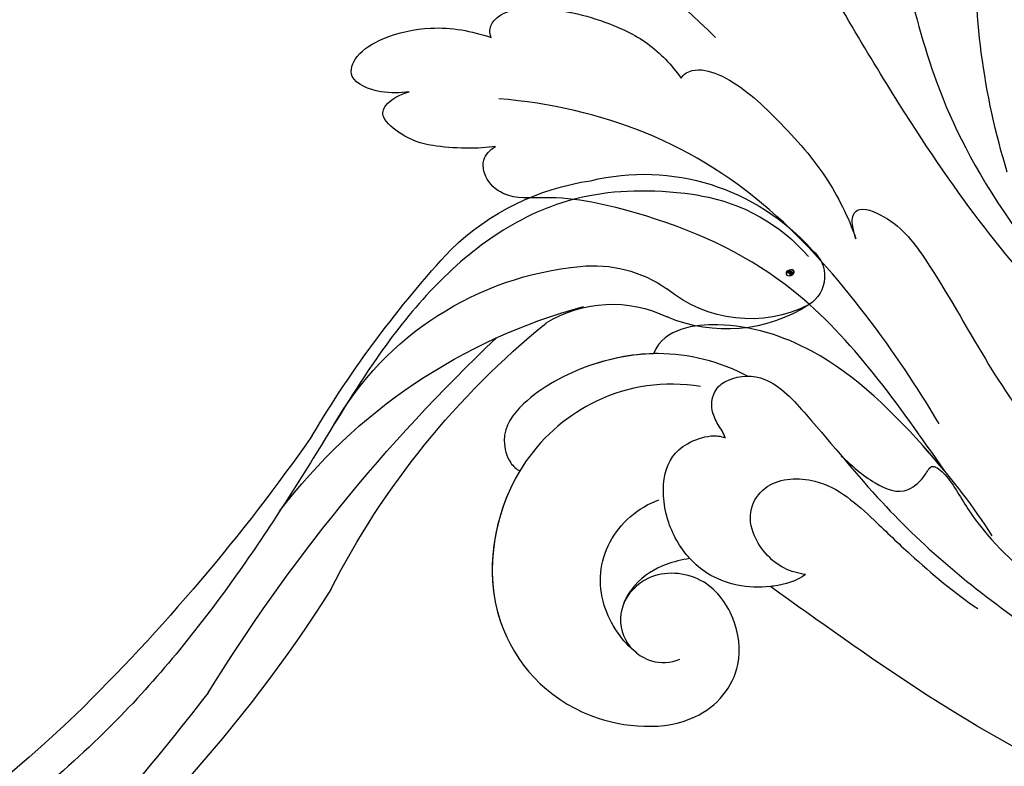
# Model space of a CAD drawing. Units: centimetres. Extents: x 0 to 11169, y 0 to 4011.
# Drawn here: x 9330 to 9371, y 3176 to 3207 of the extents above; entities that cross this region are included whole.
import ezdxf
from ezdxf import colors
from ezdxf.entities.mleader import LeaderData, LeaderLine
from ezdxf.enums import TextEntityAlignment as Align
from ezdxf.math import Vec2, Vec3

# ---------------------------------------------------------------- set-up
doc = ezdxf.new("R2010")
doc.units = ezdxf.units.CM
for name, color, linetype in [('2018-圖筆規範-主線', 252, 'Continuous'), ('H-08.木作(細線)', 252, 'Continuous'), ('飾花內部線', 8, 'Continuous')]:
    doc.layers.add(name, color=color, linetype=linetype)
doc.layers.add('H&K Linear', color=63, linetype='Continuous', lineweight=9)
doc.styles.get("Standard").update_dxf_attribs({"font": 'arial.ttf'})

# ---------------------------------------------------------------- blocks, each defined once
blk = doc.blocks.new('_TagCircle')
at = {"color": 0, "linetype": 'ByBlock', "lineweight": -2, "transparency": 16777216}
blk.add_circle((0, 0), 4, dxfattribs=at)
at = {"layer": 'H&K Linear', "color": 0, "transparency": 16777216}
blk.add_attdef('TAGNUMBER', text='', height=3, dxfattribs=at).set_placement((0, -1.5), align=Align.CENTER)
blk = doc.blocks.new('_DotSmall')
at = {"color": 0, "linetype": 'ByBlock', "const_width": 0.5}
blk.add_lwpolyline([(-0.0625, 0, 1), (0.0625, 0, 1)], format="xyb", close=True, dxfattribs=at)
blk = doc.blocks.new('SE-21039L-d')
at = {"layer": 'H-08.木作(細線)'}
for points, knots in [([(-23.052, 16.577), (-24.597, 18.443), (-27.473, 22.824), (-28.945, 29.689), (-28.98, 35.444), (-28.035, 38.873), (-27.284, 40.826), (-28.104, 41.81), (-28.836, 41.815), (-29.326, 41.725)], [0, 0, 0, 0, 0.01724861, 0.03874755, 0.05097368, 0.06087841, 0.063917, 0.06572709, 0.06898519, 0.06898519, 0.06898519, 0.06898519]), ([(-19.58, 29.105), (-19.495, 29.482), (-19.36, 30.264), (-19.788, 31.776), (-20.971, 31.48), (-21.872, 30.225), (-22.504, 28.17), (-22.353, 26.763), (-22.166, 25.91)], [0, 0, 0, 0, 0.00290553, 0.00615344, 0.00856172, 0.01155235, 0.01620715, 0.02270766, 0.02270766, 0.02270766, 0.02270766]), ([(-19.58, 29.105), (-19.495, 29.482), (-19.36, 30.264), (-19.788, 31.776), (-20.971, 31.48), (-21.872, 30.225), (-22.504, 28.17), (-22.353, 26.763), (-22.166, 25.91)], [0, 0, 0, 0, 0.00290553, 0.00615344, 0.00856172, 0.01155235, 0.01620715, 0.02270766, 0.02270766, 0.02270766, 0.02270766]), ([(-19.58, 29.105), (-19.495, 29.482), (-19.36, 30.264), (-19.788, 31.776), (-20.971, 31.48), (-21.872, 30.225), (-22.504, 28.17), (-22.353, 26.763), (-22.166, 25.91)], [0, 0, 0, 0, 0.00290553, 0.00615344, 0.00856172, 0.01155235, 0.01620715, 0.02270766, 0.02270766, 0.02270766, 0.02270766]), ([(-17.648, 25.292), (-17.471, 25.929), (-17.326, 27.762), (-17.616, 29.083), (-18.346, 30.176), (-18.995, 30.098), (-19.444, 29.474), (-19.58, 29.105)], [0, 0, 0, 0, 0.00597913, 0.00958569, 0.01205174, 0.01378454, 0.01642379, 0.01642379, 0.01642379, 0.01642379]), ([(-17.648, 25.292), (-17.471, 25.929), (-17.326, 27.762), (-17.616, 29.083), (-18.346, 30.176), (-18.995, 30.098), (-19.444, 29.474), (-19.58, 29.105)], [0, 0, 0, 0, 0.00597913, 0.00958569, 0.01205174, 0.01378454, 0.01642379, 0.01642379, 0.01642379, 0.01642379]), ([(-17.648, 25.292), (-17.471, 25.929), (-17.326, 27.762), (-17.616, 29.083), (-18.346, 30.176), (-18.995, 30.098), (-19.444, 29.474), (-19.58, 29.105)], [0, 0, 0, 0, 0.00597913, 0.00958569, 0.01205174, 0.01378454, 0.01642379, 0.01642379, 0.01642379, 0.01642379]), ([(-22.166, 25.91), (-22.363, 26.007), (-22.706, 26.007), (-23.317, 25.52), (-23.701, 23.797), (-23.438, 21.572), (-22.636, 19.308), (-21.751, 18.292), (-21.227, 17.847)], [0, 0, 0, 0, 0.00144425, 0.00274325, 0.00595571, 0.01372774, 0.01869481, 0.02373884, 0.02373884, 0.02373884, 0.02373884]), ([(-22.166, 25.91), (-22.363, 26.007), (-22.706, 26.007), (-23.317, 25.52), (-23.701, 23.797), (-23.438, 21.572), (-22.636, 19.308), (-21.751, 18.292), (-21.227, 17.847)], [0, 0, 0, 0, 0.00144425, 0.00274325, 0.00595571, 0.01372774, 0.01869481, 0.02373884, 0.02373884, 0.02373884, 0.02373884]), ([(-22.166, 25.91), (-22.363, 26.007), (-22.706, 26.007), (-23.317, 25.52), (-23.588, 24.304), (-23.582, 23.274), (-23.523, 22.702)], [0, 0, 0, 0, 0.00144425, 0.00274325, 0.00595571, 0.01011281, 0.01011281, 0.01011281, 0.01011281]), ([(-5.932, 5.307), (-8.519, 7.502), (-12.942, 11.255), (-15.271, 17.438), (-15.929, 22.268), (-15.474, 24.364), (-16.007, 25.462), (-17.001, 25.9), (-17.489, 25.513), (-17.648, 25.292)], [0, 0, 0, 0, 0.02433015, 0.04161242, 0.0509952, 0.05570711, 0.05861416, 0.06107347, 0.06306222, 0.06306222, 0.06306222, 0.06306222]), ([(-5.932, 5.307), (-8.519, 7.502), (-12.942, 11.255), (-15.271, 17.438), (-15.929, 22.268), (-15.474, 24.364), (-16.007, 25.462), (-17.001, 25.9), (-17.489, 25.513), (-17.648, 25.292)], [0, 0, 0, 0, 0.02433015, 0.04161242, 0.0509952, 0.05570711, 0.05861416, 0.06107347, 0.06306222, 0.06306222, 0.06306222, 0.06306222]), ([(-5.932, 5.307), (-8.519, 7.502), (-12.942, 11.255), (-15.271, 17.438), (-15.929, 22.268), (-15.474, 24.364), (-16.007, 25.462), (-17.001, 25.9), (-17.489, 25.513), (-17.648, 25.292)], [0, 0, 0, 0, 0.02433015, 0.04161242, 0.0509952, 0.05570711, 0.05861416, 0.06107347, 0.06306222, 0.06306222, 0.06306222, 0.06306222]), ([(-7.879, 5.729), (-10.08, 7.335), (-17.705, 13.647), (-19.684, 20.997), (-19.646, 25.35)], [0, 0, 0, 0, 0.02640151, 0.05794549, 0.05794549, 0.05794549, 0.05794549]), ([(-8.471, 15.802), (-8.577, 17.334), (-7.899, 20.091), (-4.123, 23.782), (2.099, 24.309), (6.134, 19.831), (5.951, 14.654), (3.341, 12.858), (0.931, 13.378), (-0.724, 14.921), (-0.644, 17.176), (0.849, 18.356), (2.449, 18.13), (3.289, 16.821), (3.148, 15.953), (2.957, 15.581)], [0, 0, 0, 0, 0.01087081, 0.02028714, 0.03705484, 0.050298, 0.06044172, 0.06791037, 0.07277068, 0.07783074, 0.08321789, 0.08708321, 0.09073648, 0.09422922, 0.09722849, 0.09722849, 0.09722849, 0.09722849]), ([(-4.7, 22.748), (-4.695, 22.751), (-2.645, 23.907), (2.099, 24.309), (6.134, 19.831), (5.951, 14.654), (3.341, 12.858), (0.931, 13.378), (-0.724, 14.921), (-0.644, 17.176), (0.467, 18.054), (1.025, 18.175), (1.072, 18.183)], [0.02023911, 0.02023911, 0.02023911, 0.02023911, 0.02028714, 0.03705484, 0.050298, 0.06044172, 0.06791037, 0.07277068, 0.07783074, 0.08321789, 0.08708321, 0.08743565, 0.08743565, 0.08743565, 0.08743565]), ([(-4.241, 22.987), (-2.266, 23.934), (2.218, 24.177), (6.134, 19.831), (5.951, 14.654), (3.341, 12.858), (0.931, 13.378), (-0.724, 14.921), (-0.644, 17.176), (0.467, 18.054), (1.025, 18.175), (1.072, 18.183)], [0.02147014, 0.02147014, 0.02147014, 0.02147014, 0.03705484, 0.050298, 0.06044172, 0.06791037, 0.07277068, 0.07783074, 0.08321789, 0.08708321, 0.08743565, 0.08743565, 0.08743565, 0.08743565]), ([(-9.094, 13.897), (-9.594, 15.113), (-9.944, 17.388), (-9.038, 20.586), (-7.488, 22.942), (-5.819, 23.983), (-4.588, 23.525), (-4.304, 23.142), (-4.241, 22.987)], [0.00395383, 0.00395383, 0.00395383, 0.00395383, 0.01367023, 0.02087816, 0.02855986, 0.03298325, 0.03513531, 0.03639736, 0.03639736, 0.03639736, 0.03639736]), ([(-9.655, 17.889), (-9.551, 18.775), (-9, 20.644), (-7.488, 22.942), (-5.819, 23.983), (-4.588, 23.525), (-4.304, 23.142), (-4.241, 22.987)], [0.01414534, 0.01414534, 0.01414534, 0.01414534, 0.02087816, 0.02855986, 0.03298325, 0.03513531, 0.03639736, 0.03639736, 0.03639736, 0.03639736]), ([(-9.655, 17.889), (-9.551, 18.775), (-9, 20.644), (-7.488, 22.942), (-5.819, 23.983), (-4.588, 23.525), (-4.304, 23.142), (-4.241, 22.987)], [0.01414534, 0.01414534, 0.01414534, 0.01414534, 0.02087816, 0.02855986, 0.03298325, 0.03513531, 0.03639736, 0.03639736, 0.03639736, 0.03639736]), ([(1.578, -37.936), (2.618, -29.899), (0.233, -15.602), (-11.609, 0.29), (-18.207, 6.695), (-27.996, 13.823), (-33.25, 17.133), (-37.083, 21.809)], [0, 0, 0, 0, 0.0572105, 0.1046729, 0.1400097, 0.1587617, 0.1828641, 0.1828641, 0.1828641, 0.1828641]), ([(2.866, 17.397), (2.464, 18.043), (0.918, 19.325), (-1.777, 19.272), (-3.184, 17.93), (-3.596, 17.095)], [0, 0, 0, 0, 0.00545709, 0.01195729, 0.01862682, 0.01862682, 0.01862682, 0.01862682]), ([(-1.271, 15.561), (-1.191, 15.905), (-0.892, 16.737), (-0.222, 17.658), (0.676, 18.125), (1.072, 18.183)], [0.008012474, 0.008012474, 0.008012474, 0.008012474, 0.010801866, 0.015236755, 0.017852617, 0.017852617, 0.017852617, 0.017852617]), ([(-1.271, 15.561), (-1.191, 15.905), (-0.892, 16.737), (-0.222, 17.658), (0.676, 18.125), (1.072, 18.183)], [0.008012474, 0.008012474, 0.008012474, 0.008012474, 0.010801866, 0.015236755, 0.017852617, 0.017852617, 0.017852617, 0.017852617]), ([(-1.271, 15.561), (-1.191, 15.905), (-0.892, 16.737), (-0.222, 17.658), (0.676, 18.125), (1.072, 18.183)], [0.008012474, 0.008012474, 0.008012474, 0.008012474, 0.010801866, 0.015236755, 0.017852617, 0.017852617, 0.017852617, 0.017852617]), ([(-21.227, 17.847), (-21.407, 17.759), (-21.741, 17.276), (-21.495, 15.755), (-19.952, 13.683), (-17.881, 11.42), (-16.119, 10.331), (-15.244, 9.934)], [0, 0, 0, 0, 0.00151221, 0.00444967, 0.01151326, 0.019645, 0.02669271, 0.02669271, 0.02669271, 0.02669271]), ([(-21.227, 17.847), (-21.407, 17.759), (-21.741, 17.276), (-21.495, 15.755), (-19.952, 13.683), (-17.881, 11.42), (-16.119, 10.331), (-15.244, 9.934)], [0, 0, 0, 0, 0.00151221, 0.00444967, 0.01151326, 0.019645, 0.02669271, 0.02669271, 0.02669271, 0.02669271]), ([(-3.43, 3.073), (-4.56, 3.945), (-7.176, 6.445), (-10.505, 10.535), (-11.305, 14.417), (-10.922, 16.79), (-10.259, 17.718), (-9.655, 17.889)], [0, 0, 0, 0, 0.01069473, 0.02667478, 0.03721769, 0.04099442, 0.04429701, 0.04429701, 0.04429701, 0.04429701]), ([(-3.43, 3.073), (-4.56, 3.945), (-7.176, 6.445), (-10.505, 10.535), (-11.305, 14.417), (-10.922, 16.79), (-10.259, 17.718), (-9.655, 17.889)], [0, 0, 0, 0, 0.01069473, 0.02667478, 0.03721769, 0.04099442, 0.04429701, 0.04429701, 0.04429701, 0.04429701]), ([(-5.932, 5.307), (-6.164, 5.541), (-7.917, 7.356), (-10.505, 10.535), (-11.305, 14.417), (-10.922, 16.79), (-10.259, 17.718), (-9.655, 17.889)], [0.00828951, 0.00828951, 0.00828951, 0.00828951, 0.01069473, 0.02667478, 0.03721769, 0.04099442, 0.04429701, 0.04429701, 0.04429701, 0.04429701]), ([(-1.271, 15.561), (-1.693, 16.031), (-2.834, 16.805), (-4.742, 17.101), (-5.903, 16.524), (-6.501, 15.296), (-6.497, 14.762), (-6.443, 14.571)], [0.012245, 0.012245, 0.012245, 0.012245, 0.01685149, 0.02201824, 0.0266675, 0.02901424, 0.03052257, 0.03052257, 0.03052257, 0.03052257]), ([(-6.443, 14.571), (-6.64, 14.655), (-6.969, 14.947), (-7.593, 15.325), (-8.435, 15.25), (-9.071, 14.463), (-9.268, 12.964), (-7.019, 10.501), (-3.533, 7.136), (0.581, 1.173), (2.817, -4.206), (3.07, -6.747)], [0, 0, 0, 0, 0.0016007, 0.00317514, 0.00538962, 0.00722223, 0.01134958, 0.01666976, 0.02838946, 0.04843478, 0.06897244, 0.06897244, 0.06897244, 0.06897244]), ([(-6.443, 14.571), (-6.64, 14.655), (-6.969, 14.947), (-7.593, 15.325), (-8.435, 15.25), (-9.071, 14.463), (-9.268, 12.964), (-7.019, 10.501), (-3.533, 7.136), (0.581, 1.173), (2.817, -4.206), (3.07, -6.747)], [0, 0, 0, 0, 0.0016007, 0.00317514, 0.00538962, 0.00722223, 0.01134958, 0.01666976, 0.02838946, 0.04843478, 0.06897244, 0.06897244, 0.06897244, 0.06897244]), ([(-0.432, 12.098), (-0.243, 13.021), (-0.371, 14.327), (-1.044, 15.304), (-1.271, 15.561)], [0.003582923, 0.003582923, 0.003582923, 0.003582923, 0.009912398, 0.012161542, 0.012161542, 0.012161542, 0.012161542]), ([(-1.075, 10.69), (-1.089, 10.984), (-1.222, 11.937), (-2.391, 13.119), (-3.701, 13.317), (-4.913, 12.549), (-5.281, 10.248), (-3.715, 8.176), (-2.015, 6.043), (-0.883, 4.387), (-0.341, 3.381)], [0, 0, 0, 0, 0.00227955, 0.00700651, 0.01009652, 0.01281775, 0.01754666, 0.024469, 0.02962474, 0.03865756, 0.03865756, 0.03865756, 0.03865756]), ([(-1.075, 10.69), (-1.089, 10.984), (-1.222, 11.937), (-2.391, 13.119), (-3.701, 13.317), (-4.913, 12.549), (-5.281, 10.248), (-3.715, 8.176), (-2.015, 6.043), (-0.883, 4.387), (-0.341, 3.381)], [0, 0, 0, 0, 0.00227955, 0.00700651, 0.01009652, 0.01281775, 0.01754666, 0.024469, 0.02962474, 0.03865756, 0.03865756, 0.03865756, 0.03865756]), ([(-1.075, 10.69), (-0.76, 11.031), (-0.564, 11.513), (-0.451, 12.01), (-0.432, 12.098)], [0, 0, 0, 0, 0.003302871, 0.003420252, 0.003420252, 0.003420252, 0.003420252]), ([(8.846, -16.434), (8.773, -11.201), (7.239, -1.007), (2.058, 7.816), (-0.432, 12.098)], [0, 0, 0, 0, 0.03732805, 0.07581923, 0.07581923, 0.07581923, 0.07581923]), ([(8.846, -16.434), (8.773, -11.201), (7.239, -1.007), (2.058, 7.816), (-0.432, 12.098)], [0, 0, 0, 0, 0.03732805, 0.07581923, 0.07581923, 0.07581923, 0.07581923]), ([(8.846, -16.434), (8.773, -11.201), (7.239, -1.007), (2.058, 7.816), (-0.432, 12.098)], [0, 0, 0, 0, 0.03732805, 0.07581923, 0.07581923, 0.07581923, 0.07581923]), ([(-41.713, 11.095), (-38.862, 11.541), (-33.337, 11.123), (-25.597, 8.865), (-18.377, 5.682), (-13.592, 0.773)], [0, 0, 0, 0, 0.01889232, 0.04141829, 0.06046316, 0.06046316, 0.06046316, 0.06046316]), ([(-41.713, 11.095), (-38.862, 11.541), (-33.337, 11.123), (-25.597, 8.865), (-18.377, 5.682), (-13.592, 0.773)], [0, 0, 0, 0, 0.01889232, 0.04141829, 0.06046316, 0.06046316, 0.06046316, 0.06046316]), ([(-15.244, 9.934), (-15.41, 9.998), (-16.009, 10.25), (-16.665, 9.992), (-16.168, 8.249), (-14.016, 6.347), (-9.652, 3.408), (-4.248, -1.414), (-1.146, -7.691), (-0.195, -10.533)], [0, 0, 0, 0, 0.0013574, 0.00292748, 0.00574487, 0.01178966, 0.02393147, 0.04554268, 0.06905374, 0.06905374, 0.06905374, 0.06905374]), ([(-15.244, 9.934), (-15.41, 9.998), (-16.009, 10.25), (-16.665, 9.992), (-16.168, 8.249), (-14.016, 6.347), (-9.652, 3.408), (-4.248, -1.414), (-1.146, -7.691), (-0.195, -10.533)], [0, 0, 0, 0, 0.0013574, 0.00292748, 0.00574487, 0.01178966, 0.02393147, 0.04554268, 0.06905374, 0.06905374, 0.06905374, 0.06905374]), ([(-6.155, 9.67), (-5.793, 9.2), (-5.146, 8.358), (-4.696, 6.889), (-5.625, 6.088), (-6.222, 5.912), (-5.707, 5.061), (-3.777, 3.861), (-1.62, 1.132), (-0.773, -0.577), (-0.136, -2.324), (-0.565, -2.209), (-1.358, -2.552), (-0.897, -4.674), (0.126, -6.61), (3.473, -11.464), (4.789, -16.029), (5.347, -19.503)], [0, 0, 0, 0, 0.00446147, 0.00797654, 0.01002145, 0.01155019, 0.01339948, 0.01783605, 0.02756773, 0.03546716, 0.03678456, 0.0376423, 0.03915149, 0.0424466, 0.05004399, 0.05810343, 0.08426794, 0.08426794, 0.08426794, 0.08426794]), ([(-6.155, 9.67), (-5.793, 9.2), (-5.146, 8.358), (-4.696, 6.889), (-5.625, 6.088), (-6.222, 5.912), (-5.707, 5.061), (-3.777, 3.861), (-1.62, 1.132), (-0.773, -0.577), (-0.136, -2.324), (-0.565, -2.209), (-1.358, -2.552), (-0.897, -4.674), (0.126, -6.61), (3.473, -11.464), (4.789, -16.029), (5.347, -19.503)], [0, 0, 0, 0, 0.00446147, 0.00797654, 0.01002145, 0.01155019, 0.01339948, 0.01783605, 0.02756773, 0.03546716, 0.03678456, 0.0376423, 0.03915149, 0.0424466, 0.05004399, 0.05810343, 0.08426794, 0.08426794, 0.08426794, 0.08426794]), ([(-18.62, 3.897), (-21.672, 5.164), (-26.131, 6.248), (-29.274, 5.899), (-30.838, 5.043), (-31.529, 3.289), (-30.748, 2.841), (-30.231, 2.683)], [0, 0, 0, 0, 0.02740116, 0.03270429, 0.03708772, 0.03932923, 0.04226044, 0.04226044, 0.04226044, 0.04226044]), ([(-18.62, 3.897), (-21.672, 5.164), (-26.131, 6.248), (-29.274, 5.899), (-30.838, 5.043), (-31.529, 3.289), (-30.748, 2.841), (-30.231, 2.683)], [0, 0, 0, 0, 0.02740116, 0.03270429, 0.03708772, 0.03932923, 0.04226044, 0.04226044, 0.04226044, 0.04226044])]:
    blk.add_open_spline(points, degree=3, knots=knots, dxfattribs=at)
blk = doc.blocks.new('logo')
at = {"layer": '飾花內部線'}
h = blk.add_hatch(color=256, dxfattribs=at)
edge = h.paths.add_edge_path()
edge.add_ellipse((0.18, 0.6), major_axis=(0.323, 0.566), ratio=0.659111, start_angle=263.8576, end_angle=429.825)
edge.add_arc((0.02, 1.39), 0.399, 258.9967, 261.058)
edge.add_ellipse((0.18, 0.6), major_axis=(0.314, 0.551), ratio=0.659838, start_angle=263.243, end_angle=428.5195, ccw=False)
edge.add_arc((0.51, 0.37), 0.0433, 263.9962, 282.4455)
edge = h.paths.add_edge_path()
edge.add_ellipse((0.18, 0.6), major_axis=(0.314, 0.551), ratio=0.659838, start_angle=70.2744, end_angle=262.8394, ccw=False)
edge.add_arc((0.03, 1.2), 0.237, 245.2323, 248.2557, ccw=False)
edge.add_ellipse((0.18, 0.6), major_axis=(0.323, 0.566), ratio=0.659111, start_angle=71.1999, end_angle=263.5875)
edge.add_arc((0.5, 0.37), 0.0389, 266.4658, 288.3928, ccw=False)
edge = h.paths.add_edge_path(flags=17)
edge.add_line((0.2, 1.02), (0.2, 1.03))
edge.add_arc((0.02, 1.39), 0.399, 261.058, 296.4699, ccw=False)
edge.add_ellipse((0.18, 0.6), major_axis=(0.314, 0.551), ratio=0.659838, start_angle=68.5195, end_angle=70.2744)
edge.add_arc((0.03, 1.2), 0.237, 248.2557, 287.7329)
edge.add_arc((0.18, 0.84), 0.155, 119.2735, 139.7006)
edge.add_arc((0.45, 0.59), 0.526, 137.2638, 146.3296)
edge.add_arc((0.7, 0.49), 0.794, 150.4954, 153.1332)
edge.add_arc((0.17, 0.07), 0.799, 100.8186, 103.2077, ccw=False)
edge.add_arc((0.3, 0.68), 0.325, 138.9231, 148.8948, ccw=False)
edge.add_arc((0.62, 0.39), 0.758, 124.4657, 138.4002, ccw=False)
edge = h.paths.add_edge_path()
edge.add_arc((0.03, 1.2), 0.237, 233.3596, 245.2323)
edge.add_ellipse((0.18, 0.6), major_axis=(0.323, 0.566), ratio=0.659111, start_angle=69.825, end_angle=71.1999, ccw=False)
edge.add_arc((0.02, 1.39), 0.399, 251.1923, 258.9967, ccw=False)
h.paths.add_polyline_path([(-0.05, 0.82, -0.021859), (-0.02, 0.83, -0.004955), (-0.01, 0.85, 0.012967), (-0.05, 0.83, 0.223317), (-0.2, 0.65, 0.425243), (-0.17, 0.61, 0.393247), (-0.02, 0.74, -0.084558), (0.02, 0.84, 0.019194), (-0.02, 0.83, 0.004726), (-0.02, 0.82, 0.021148), (-0.04, 0.73, -0.080721), (-0.07, 0.66, -0.104113), (-0.11, 0.63, -0.094873), (-0.16, 0.62, -0.207877), (-0.18, 0.64, -0.223034), (-0.18, 0.67, -0.16869)], flags=17)
h.paths.add_polyline_path([(0.36, 0.97, 0.088592), (0.28, 0.95, 0.140724), (0.2, 0.82, -0.012272), (0.2, 0.81, -0.041532), (0.22, 0.8, 0.005558), (0.22, 0.82, -0.187874)], flags=17)
h.paths.add_polyline_path([(0.19, 0.73, 0.011592), (0.2, 0.77, 0.056884), (0.19, 0.79, -0.271208), (0.1, 0.71, -0.679677), (0.04, 0.82, -0.290071), (0.16, 0.82, -0.103922), (0.19, 0.79, 0.053349), (0.2, 0.81, -0.004508), (0.2, 0.82, 0.220604), (0.1, 0.86, -0.015501), (0.05, 0.85, 0.008768), (0.03, 0.85, 0.029539), (0.02, 0.84, 1.009367)], flags=17)
h.paths.add_polyline_path([(0.22, 0.8, -0.008928), (0.2, 0.77, -0.347678), (0.17, 0.63, 0.00727), (0.06, 0.58, -0.035606), (0.06, 0.58, 0.01139), (0.07, 0.57, 0.012101), (0.15, 0.61, 0.461639)], flags=17)
h.paths.add_polyline_path([(0.11, 0.67, 0.433181), (0.03, 0.63, 0.04486), (0.03, 0.62, -0.026783), (0.04, 0.62, -0.142026), (0.05, 0.64, -0.307429), (0.09, 0.66, -0.953401), (0.07, 0.62, 0.069613), (0.04, 0.62, 0.042891), (0.04, 0.62, -0.067719), (0.07, 0.61, 0.893379)], flags=17)
h.paths.add_polyline_path([(0.02, 0.61, -0.009243), (0.03, 0.61, -0.026651), (0.03, 0.62, 0.013684), (0.02, 0.62, 0.174326), (0, 0.61, 0.391287), (0.01, 0.57, 0.210555), (0.04, 0.56), (0.04, 0.56, 0.001326), (0.05, 0.57, -0.005065), (0.05, 0.57, -0.027528), (0.04, 0.57, -0.195292), (0.02, 0.58, -0.659298)], flags=17)
h.paths.add_polyline_path([(0.04, 0.62, 0.023127), (0.03, 0.61, 0.184672), (0.04, 0.57, 0.098355), (0.06, 0.58, -0.009788), (0.05, 0.58, -0.240413)], flags=17)
h.paths.add_polyline_path([(0.07, 0.57, -0.002039), (0.05, 0.57, 0.07599), (0.1, 0.55, 0.108431), (0.23, 0.55, -0.004552), (0.23, 0.56, -0.028332), (0.17, 0.55, -0.123708)], flags=17)
h.paths.add_polyline_path([(0.4, 0.74, -0.55173), (0.42, 0.69, -0.18979), (0.3, 0.57, -0.013881), (0.27, 0.56, 0.011039), (0.27, 0.56, 0.022162), (0.29, 0.56, -0.010966), (0.31, 0.57, -0.001761), (0.35, 0.58, 0.034744), (0.38, 0.6, 0.086103), (0.43, 0.67, 0.506659), (0.4, 0.76, 0.355205), (0.25, 0.67, 0.093422), (0.23, 0.56, 0.017263), (0.27, 0.56, -0.31391)], flags=17)
h.paths.add_polyline_path([(0.26, 0.55, -0.009702), (0.27, 0.55, -0.004936), (0.27, 0.56, -0.035369), (0.24, 0.55, -0.002587), (0.23, 0.55, 0.014405), (0.24, 0.53, -0.020509)], flags=17)
h.paths.add_polyline_path([(0.27, 0.55, -0.007857), (0.27, 0.55, 0.009702), (0.26, 0.55, 0.020509), (0.24, 0.53, 0.000681), (0.24, 0.53, -0.002588), (0.24, 0.53, -0.013713), (0.25, 0.53, -0.01198)], flags=17)
h.paths.add_polyline_path([(0.28, 0.52, -0.036579), (0.27, 0.55, 0.01198), (0.25, 0.53, 0.013411), (0.24, 0.53, 0.001089), (0.24, 0.53, 0.015933), (0.24, 0.43, -0.190203), (0.19, 0.3, -0.266161), (0.12, 0.27, -0.207317), (0.18, 0.48, -0.064593), (0.24, 0.53, -0.001017), (0.24, 0.53, -0.000681), (0.24, 0.53, 0.152538), (0.11, 0.38, 0.230241), (0.11, 0.24, 0.234095), (0.21, 0.27, 0.172717), (0.27, 0.37, 0.028132), (0.28, 0.44, -0.014352), (0.28, 0.46, 0.062016), (0.31, 0.45, 0.349487), (0.46, 0.53, 0.392407), (0.44, 0.61, 0.130108), (0.38, 0.6, 0.001865), (0.35, 0.58, -0.054721), (0.29, 0.56, 0.014593), (0.27, 0.55, 0.007857), (0.27, 0.55, -0.01108), (0.3, 0.56, -0.100678), (0.41, 0.59, -0.349203), (0.43, 0.57, -0.402437), (0.32, 0.46, -0.009974), (0.32, 0.47, 0.613372), (0.29, 0.51, 0.175713), (0.28, 0.5, -0.002484), (0.28, 0.49, -0.463644), (0.3, 0.49, -0.513768), (0.3, 0.47, -0.075052), (0.28, 0.48, 0.007944)], flags=17)
h.paths.add_polyline_path([(0.31, 0.45, -0.062016), (0.28, 0.46, -0.007786), (0.28, 0.44, 0.027572), (0.28, 0.41, 0.0582), (0.28, 0.4, 0.26466), (0.38, 0.29, 0.315327), (0.49, 0.33, -0.025867), (0.49, 0.33, -0.380363), (0.35, 0.33, -0.153954), (0.31, 0.4, -0.090831)], flags=17)
h.paths.add_polyline_path([(0.46, 0.37, 0.336432), (0.49, 0.33, 0.025867), (0.49, 0.33, 0.026394), (0.5, 0.33, -0.025927), (0.49, 0.33, -0.173285), (0.47, 0.35, -0.685315), (0.49, 0.38, -0.491027), (0.5, 0.35, -0.040547), (0.49, 0.33, 0.025927), (0.5, 0.33, 0.139653), (0.51, 0.36, 1.004843)], flags=17)
h.paths.add_polyline_path([(0.41, 1, 0.143839), (0.35, 1, 0.069213), (0.28, 0.95, -0.088592), (0.36, 0.97, 0.404636)], flags=17)
h.paths.add_polyline_path([(0.27, 0.95, -0.01627), (0.28, 0.95, -0.069213), (0.35, 1, 0.037626), (0.22, 0.93, -0.082213), (0.04, 0.85, 0.004306), (0.02, 0.85, 0.008989), (0.02, 0.84, -0.006474), (0.03, 0.85, -0.136946), (0.1, 0.86, 0.054668)], flags=17)
for points in [[(0.02, 0.84, 0.019194), (-0.02, 0.83, 0.004726), (-0.02, 0.82, -0.044587), (-0.04, 0.73, -0.07623), (-0.08, 0.67, -0.235864), (-0.16, 0.62, -0.450297), (-0.18, 0.67, -0.16869), (-0.05, 0.82, -0.021859), (-0.02, 0.83, -0.004955), (-0.01, 0.85, 0.012967), (-0.05, 0.83, 0.223317), (-0.2, 0.65, 0.425243), (-0.17, 0.61, 0.393247), (-0.02, 0.74, -0.084558)], [(-0.16, 0.62, -0.206522), (-0.18, 0.64, 0.207877), (-0.16, 0.62, 0.024305), (-0.15, 0.62, -0.043373)], [(0.27, 0.56, -0.011039), (0.27, 0.56, -0.017263), (0.23, 0.56, 0.004552), (0.23, 0.55, 0.002587), (0.24, 0.55, 0.035369)]]:
    blk.add_hatch(color=256, dxfattribs=at).paths.add_polyline_path(points)
h = blk.add_hatch(color=256, dxfattribs=at)
edge = h.paths.add_edge_path()
edge.add_ellipse((0.18, 0.6), major_axis=(0.314, 0.551), ratio=0.659838, start_angle=68.5195, end_angle=70.2744, ccw=False)
edge.add_arc((0.02, 1.39), 0.399, 258.9967, 261.058, ccw=False)
edge.add_ellipse((0.18, 0.6), major_axis=(0.323, 0.566), ratio=0.659111, start_angle=69.825, end_angle=71.1999)
edge.add_arc((0.03, 1.2), 0.237, 245.2323, 248.2557)
h = blk.add_hatch(color=256, dxfattribs=at)
h.paths.add_polyline_path([(0.22, 0.8, 0.041532), (0.2, 0.81, 0.012272), (0.2, 0.82, 0.004508), (0.2, 0.81, -0.053349), (0.19, 0.79, -0.056884), (0.2, 0.77, 0.008928)])
h.paths.add_polyline_path([(0.02, 0.84, -0.008989), (0.02, 0.85, 0.010425), (-0.01, 0.85, 0.004955), (-0.02, 0.83, -0.019194)])
h.paths.add_polyline_path([(0.1, 0.86, 0.136946), (0.03, 0.85, -0.008768), (0.05, 0.85, 0.015501)])
h.paths.add_polyline_path([(0.04, 0.62, 0.026783), (0.03, 0.62, 0.026651), (0.03, 0.61, -0.023127), (0.04, 0.62, -0.042891)])
h.paths.add_polyline_path([(0.07, 0.57, -0.01139), (0.06, 0.58, -0.098355), (0.04, 0.57, 0.027528), (0.05, 0.57, 0.005065), (0.05, 0.57, 0.002039)])
for p, q in [((0.04, 0.56), (0.04, 0.56)), ((0.2, 1.03), (0.2, 1.02))]:
    blk.add_line(p, q, dxfattribs=at)
at = {"layer": '飾花內部線', "lineweight": 0}
for p, q in [((0.04, 0.56), (0.04, 0.56)), ((0.2, 1.02), (0.2, 1.03))]:
    blk.add_line(p, q, dxfattribs=at)
at = {"layer": '飾花內部線'}
for points in [[(-0.17, 0.61, -0.425243), (-0.2, 0.65, -0.223317), (-0.05, 0.83, -0.027703), (0.04, 0.85, 0.082213), (0.22, 0.93, -0.037626), (0.35, 1, -0.143839), (0.41, 1, -0.872775)], [(-0.16, 0.62, -0.434531), (-0.18, 0.67, -0.16869), (-0.05, 0.82, 0.909183)], [(0.2, 1.02, 0.060876), (0.06, 0.9, 0.137716), (-0.02, 0.74, -0.393247), (-0.17, 0.61, 79.578459)], [(-0.11, 1.01, 0.200172), (0.2, 1.03, -0.066965)], [(-0.11, 1.01, 0.241802), (0.1, 0.98, 0.575938)], [(-0.05, 0.82, -0.056349), (0.05, 0.85, 0.070229), (0.27, 0.95, 0.769245)], [(-0.02, 0.82, 0.021148), (-0.04, 0.73, 0.658186)], [(0.06, 0.94, 0.039578), (0.01, 0.88, 0.021193), (-0.02, 0.82, 0.700396)], [(0.04, 0.56, -0.210555), (0.01, 0.57, -0.391287), (0, 0.61, -0.174326), (0.02, 0.62, -0.110406), (0.07, 0.62, 0.953401), (0.09, 0.66)], [(0.22, 0.82, -0.026083), (0.19, 0.73, -1.009367), (0.02, 0.84, 0.624773)], [(0.06, 0.58, -0.338614), (0.02, 0.58, -0.659298), (0.02, 0.61, -0.100316), (0.07, 0.61, 0.893379), (0.11, 0.67, 0.433181), (0.03, 0.63, 0.289299), (0.05, 0.57, 0.081086), (0.1, 0.55, -0.684784)], [(0.02, 0.84, -0.416943), (0.2, 0.81, 0.828532)], [(0.2, 0.81, -0.329321), (0.1, 0.71, -0.679677), (0.04, 0.82, 0.415871)], [(0.04, 0.82, -0.290071), (0.16, 0.82, -0.539799), (0.17, 0.63, 0.00727), (0.06, 0.58, -1.51475)], [(0.09, 0.66, 0.307429), (0.05, 0.64, 0.446432), (0.05, 0.58, 0.145269), (0.17, 0.55, -0.214979)], [(0.15, 0.61, -0.015466), (0.04, 0.56, 0.608014)], [(0.1, 0.98, 0.089367), (0.06, 0.94, 0.028397)], [(0.28, 0.46, -0.035926), (0.27, 0.37, -0.172717), (0.21, 0.27, -0.234095), (0.11, 0.24, -0.230241), (0.11, 0.38, -0.17359), (0.26, 0.55)], [(0.1, 0.55, 0.111049), (0.24, 0.55, 0.147976), (0.38, 0.6, 0.393525)], [(0.24, 0.53, 0.016972), (0.24, 0.43, -0.190203), (0.19, 0.3, -0.266161), (0.12, 0.27, -0.290937), (0.25, 0.53, 0.211969)], [(0.2, 0.81, -0.513007), (0.15, 0.61, -1.702754)], [(0.17, 0.55, 0.059536), (0.3, 0.57, 0.18979), (0.42, 0.69, 0.55173), (0.4, 0.74, 0.38162), (0.28, 0.52, -0.007944), (0.28, 0.48, -0.007944)], [(0.19, 1.02, 0.002733), (0.2, 1.02)], [(0.35, 1, 0.216717), (0.2, 0.81, 0.638327)], [(0.36, 0.97, 0.187874), (0.22, 0.82, 0.783226)], [(0.38, 0.6, 0.086103), (0.43, 0.67, 0.506659), (0.4, 0.76, 0.355205), (0.25, 0.67, 0.113269), (0.24, 0.53, 0.583131)], [(0.25, 0.53, -0.023063), (0.3, 0.56, -0.100678), (0.41, 0.59, -0.349203), (0.43, 0.57, -0.402437), (0.32, 0.46, -0.247136)], [(0.26, 0.55, -0.035274), (0.31, 0.57, -0.003626), (0.38, 0.6, 0.389489)], [(0.27, 0.95, -0.105013), (0.36, 0.97, 0.404636), (0.41, 1, 1.743742)], [(0.38, 0.6, -0.130108), (0.44, 0.61, -0.392407), (0.46, 0.53, -0.420619), (0.28, 0.46, -0.420619)], [(0.28, 0.5, -0.175713), (0.29, 0.51, -0.613372), (0.32, 0.47)], [(0.3, 0.47, 0.513768), (0.3, 0.49, 0.463644), (0.28, 0.49, 0.463644)], [(0.3, 0.47, -0.075052), (0.28, 0.48)], [(0.31, 0.45, 0.090831), (0.31, 0.4, 0.169704), (0.36, 0.32)], [(0.32, 0.47, 0.009974), (0.32, 0.46, 0.009974)], [(0.51, 0.36, -0.166662), (0.49, 0.33, -0.70739)]]:
    blk.add_lwpolyline(points, format="xyb", dxfattribs=at)
at = {"layer": '飾花內部線', "lineweight": 0}
for centre, radius, start, end in [((0.07, 0.58), 0.28, 114.7362, 165.0904), ((-0.16, 0.65), 0.0374, 171.8348, 263.9838), ((0.09, 0.56), 0.292, 119.8523, 158.1526), ((-0.15, 0.65), 0.0336, 149.7688, 246.7364), ((-0.16, 0.76), 0.146, 267.5844, 353.4527), ((-0.17, 0.73), 0.111, 272.2715, 325.3573), ((0.02, 1.39), 0.399, 251.1923, 296.4699), ((-0.26, 0.8), 0.225, 324.2142, 341.6511), ((0.17, 0.07), 0.799, 103.2077, 106.1792), ((0.14, 0.4), 0.462, 110.1482, 115.1572), ((-0.51, 0.9), 0.5, 339.9296, 350.1414), ((0.7, 0.49), 0.794, 153.1332, 154.2687), ((0.7, 0.49), 0.794, 153.1332, 154.2687), ((0.14, 0.4), 0.462, 105.7498, 110.1482), ((0.14, 0.4), 0.462, 105.7498, 110.1482), ((0.3, 0.68), 0.325, 150.9548, 170.2881), ((0.7, 0.49), 0.794, 154.2687, 155.3518), ((0.7, 0.49), 0.794, 150.4954, 153.1332), ((0.17, 0.07), 0.799, 100.8186, 103.2077), ((0.17, 0.07), 0.799, 100.8186, 103.2077), ((0.02, 0.59), 0.027, 151.6425, 237.1215), ((0.1, 0.78), 0.101, 147.8295, 328.8978), ((0.03, 0.58), 0.0386, 98.6046, 138.1597), ((0.45, 0.59), 0.526, 137.2638, 146.3296), ((0.03, 0.6), 0.0177, 105.7526, 239.3398), ((0.03, 0.61), 0.0459, 234.5859, 282.1467), ((0.3, 0.68), 0.325, 138.9231, 148.8948), ((0.1, 0.73), 0.131, 121.8036, 128.5716), ((0.17, 0.07), 0.799, 99.8317, 100.8186), ((0.3, 0.68), 0.325, 148.8948, 150.9548), ((0.14, 0.4), 0.462, 104.2662, 105.7498), ((0.3, 0.68), 0.325, 148.8948, 150.9548), ((0.05, 0.51), 0.117, 102.4178, 105.5537), ((0.05, 0.49), 0.123, 101.6186, 103.7368), ((0.04, 0.61), 0.0383, 230.8646, 275.0659), ((0.1, 0.73), 0.131, 90.6121, 121.8036), ((0.14, 0.4), 0.462, 102.2567, 104.2662), ((0.09, 0.78), 0.0664, 143.3048, 280.117), ((0.09, 0.61), 0.0622, 70.679, 164.3644), ((0.09, 0.62), 0.064, 167.0919, 177.3661), ((0.05, 0.51), 0.117, 96.281, 102.4178), ((0.05, 0.49), 0.123, 96.3193, 101.6186), ((0.05, 0.51), 0.117, 96.281, 102.4178), ((0.09, 0.62), 0.064, 177.3661, 183.4727), ((0.05, 0.49), 0.123, 96.3193, 101.6186), ((0.09, 0.62), 0.064, 177.3661, 183.4727), ((0.09, 0.62), 0.064, 183.4727, 225.325), ((-0.1, 1.46), 0.618, 283.2744, 302.0739), ((0.1, 0.73), 0.11, 60.1861, 124.8898), ((0.08, 0.61), 0.0419, 133.7672, 166.1009), ((0.05, 0.51), 0.117, 80.3525, 96.281), ((0.08, 0.61), 0.0419, 166.1009, 175.9249), ((0.05, 0.49), 0.123, 80.8228, 96.3193), ((0.08, 0.61), 0.0419, 175.9249, 229.9973), ((0.08, 0.61), 0.0419, 166.1009, 175.9249), ((0.04, 0.61), 0.0383, 275.0659, 297.535), ((-0.68, 2.39), 1.97, 291.5203, 291.8241), ((0.09, 0.62), 0.064, 225.325, 231.6324), ((-0.19, 1.69), 0.875, 285.3109, 288.8633), ((0.08, 0.63), 0.0367, 83.4964, 151.8522), ((0.16, 0.76), 0.211, 238.695, 240.9381), ((-0.68, 2.39), 1.97, 291.8241, 292.2914), ((0.13, 0.7), 0.155, 239.2194, 256.6015), ((0.13, 0.7), 0.155, 238.0585, 239.2194), ((0.62, 0.39), 0.758, 124.4657, 138.4002), ((0.18, 0.84), 0.155, 119.2735, 139.7006), ((1.92, -2.98), 4.02, 115.8994, 117.5656), ((0.04, 0.61), 0.0383, 297.535, 305.6919), ((0.16, 0.76), 0.211, 240.9381, 243.5484), ((0.09, 0.65), 0.0353, 243.9263, 51.0341), ((0.08, 0.64), 0.0217, 251.3968, 65.9306), ((-0.68, 2.39), 1.97, 292.2914, 295.0645), ((0.16, 0.76), 0.211, 243.5484, 271.7569), ((0.26, 0.31), 0.166, 155.203, 207.0666), ((-0.19, 1.69), 0.875, 288.8633, 301.3798), ((0.1, 0.73), 0.131, 40.8505, 90.6121), ((0.08, 0.83), 0.116, 281.7653, 342.4614), ((0.16, 0.86), 0.321, 258.87, 283.6239), ((0.41, 0.25), 0.329, 122.0966, 156.7882), ((0.39, 0.3), 0.273, 124.9761, 186.879), ((0.1, 0.73), 0.13, 292.5765, 31.6961), ((0.1, 0.72), 0.114, 36.3079, 60.04), ((0.1, 0.72), 0.114, 306.5995, 23.2852), ((0.14, 1.13), 0.581, 272.9888, 279.4802), ((0.08, 0.83), 0.116, 342.4614, 354.6764), ((0.08, 0.83), 0.116, 342.4614, 354.6764), ((0.1, 0.72), 0.114, 23.2852, 36.3079), ((0.1, 0.72), 0.114, 23.2852, 36.3079), ((-0.61, 1.07), 0.874, 336.959, 339.6154), ((0.47, 0.74), 0.286, 131.3266, 163.3678), ((0.47, 0.74), 0.286, 163.3678, 164.401), ((0.1, 0.73), 0.131, 38.0381, 40.8505), ((0.47, 0.74), 0.286, 163.3678, 164.401), ((0.1, 0.73), 0.131, 38.0381, 40.8505), ((0.1, 0.73), 0.13, 31.6961, 41.2089), ((0.1, 0.73), 0.13, 31.6961, 41.2089), ((-0.61, 1.07), 0.874, 339.6154, 341.6615), ((-0.61, 1.07), 0.874, 339.6154, 341.6615), ((0.71, 0.13), 0.935, 112.6486, 121.2678), ((0.49, 0.72), 0.291, 117.4328, 159.9943), ((-0.61, 1.07), 0.874, 341.6615, 342.9354), ((0.14, 1.13), 0.581, 279.4802, 283.4362), ((0.55, 0.57), 0.32, 182.4453, 183.4886), ((0.16, 0.86), 0.321, 283.6239, 284.2167), ((0.55, 0.57), 0.32, 183.4886, 186.7897), ((0.22, 0.81), 0.256, 273.4512, 281.5539), ((0.41, 0.25), 0.329, 117.3968, 122.0966), ((0.4, 0.3), 0.281, 122.374, 125.4474), ((-0.3, 0.45), 0.545, 7.5429, 8.1488), ((0.55, 0.57), 0.32, 186.7897, 186.9458), ((0.38, 0.63), 0.137, 82.2276, 160.4489), ((0.52, 0.03), 0.577, 115.5374, 118.2829), ((0.44, 0.18), 0.406, 114.5532, 116.7766), ((0.38, 0.75), 0.226, 115.8995, 119.6279), ((0.46, 0.56), 0.187, 109.838, 179.5483), ((0.14, 1.13), 0.581, 283.4362, 286.6173), ((0.46, 0.56), 0.187, 179.5483, 182.0782), ((0.22, 0.81), 0.256, 281.5539, 286.6322), ((0.44, 0.18), 0.406, 111.2089, 114.5532), ((0.52, 0.03), 0.577, 112.9982, 115.5374), ((0.46, 0.56), 0.187, 182.0782, 183.2094), ((0.46, 0.56), 0.187, 183.2094, 185.01), ((0.46, 0.56), 0.187, 185.01, 193.3895), ((0.47, 0.74), 0.286, 115.4894, 131.3266), ((0.47, 0.74), 0.286, 115.4894, 131.3266), ((0.38, 0.75), 0.226, 95.6485, 115.8995), ((0.38, 0.75), 0.226, 95.6485, 115.8995), ((0.34, 0.58), 0.136, 244.3758, 335.626), ((-1.08, 0.39), 1.36, 3.6768, 5.4974), ((0.29, 0.48), 0.0241, 86.756, 126.6195), ((-1.08, 0.39), 1.36, 4.2266, 4.7959), ((0.29, 0.48), 0.0148, 48.9877, 148.4858), ((0.32, 0.54), 0.0724, 235.2903, 252.4587), ((0.6, 0.44), 0.32, 175.9493, 185.5558), ((0.34, 0.58), 0.136, 244.3758, 258.5706), ((0.6, 0.44), 0.32, 175.9493, 185.5558), ((0.32, 0.4), 0.038, 179.2922, 192.6156), ((0.42, 0.43), 0.142, 192.9154, 252.2115), ((0.22, 0.81), 0.256, 286.6322, 299.1609), ((0.44, 0.18), 0.406, 108.6958, 111.2089), ((0.3, 0.48), 0.0251, 327.1994, 93.2945), ((0.22, 0.78), 0.227, 292.2367, 335.222), ((0.43, 0.3), 0.29, 94.0374, 117.0335), ((0.29, 0.48), 0.016, 301.3037, 50.0743), ((2.55, -4.36), 5.41, 114.0704, 114.474), ((0.46, 0.43), 0.143, 189.1555, 227.6818), ((0.32, 0.58), 0.111, 267.175, 354.8617), ((0.43, 0.44), 0.113, 165.2767, 167.5624), ((0.42, 0.41), 0.104, 219.3152, 312.3495), ((0.39, 0.9), 0.101, 81.2439, 113.9848), ((0.22, 0.81), 0.256, 299.1609, 307.1205), ((2.55, -4.36), 5.41, 113.6429, 114.0704), ((0.37, 1.01), 0.0392, 258.5502, 346.6702), ((0.21, 0.8), 0.262, 310.2009, 329.8856), ((0.42, 0.5), 0.103, 81.5328, 111.1847), ((0.41, 0.39), 0.106, 252.0283, 322.0343), ((0.38, 0.7), 0.0613, 327.2799, 74.7579), ((0.39, 0.7), 0.0345, 330.444, 85.9913), ((0.41, 0.56), 0.0267, 8.5098, 85.5073), ((0.41, 0.55), 0.0627, 337.3085, 63.01), ((0.49, 0.36), 0.0248, 345.864, 166.4176), ((0.5, 0.37), 0.0389, 177.6916, 252.0699), ((0.49, 0.36), 0.0192, 85.2505, 222.9442), ((0.51, 0.37), 0.0433, 213.0653, 252.3889), ((0.48, 0.36), 0.0263, 331.2506, 75.8597), ((0.43, 0.4), 0.0917, 317.7365, 327.0242), ((0.51, 0.37), 0.0433, 252.3889, 295.424), ((0.5, 0.37), 0.0389, 252.0699, 306.6919)]:
    blk.add_arc(centre, radius, start, end, dxfattribs=at)
at = {"layer": '飾花內部線'}
for major_axis, ratio in [((0.323, 0.566), 0.659111), ((0.314, 0.551), 0.659838)]:
    blk.add_ellipse((0.18, 0.6), major_axis=major_axis, ratio=ratio, dxfattribs=at)
at = {"layer": '飾花內部線', "insert": (-0.18, 0.21), "char_height": 0.0564, "width": 0.7641, "attachment_point": 1}
blk.add_mtext('{\\fVerdana|b0|i1|c0|p34;GOODWARE}', dxfattribs=at)
blk = doc.blocks.new('SE-21128L-d')
at = {"layer": 'H-08.木作(細線)'}
for centre, radius, start, end in [((8.143, 64.706), 1.406, 38.8102, 147.4421), ((12.317, 62.008), 6.377, 147.197, 202.864), ((11.831, 62.994), 5.463, 153.1308, 219.5938), ((3.003, 58.552), 9.401, 346.363, 48.4492), ((3.974, 59.646), 7.645, 9.6638, 49.2317), ((1.737, 57.229), 5.238, 328.2414, 26.0691), ((3.279, 56.461), 5.307, 353.8404, 35.0909), ((-15.932, 62.157), 23.614, 307.1321, 344.9739), ((1.58, 57.904), 10.675, 316.0759, 351.5487), ((-4.707, 57.144), 13.321, 299.9088, 354.606), ((-20.673, 76.307), 34.618, 297.0239, 320.8944), ((-47.941, 103.124), 73.736, 301.63731, 316.52486), ((-22.232, 84.595), 46.42, 300.7364, 312.7335), ((27.202, -5.311), 60.1, 122.33527, 141.97528), ((48.648, -22.786), 82.325, 124.9448, 135.61237), ((73.239, -65.702), 134.361, 127.88177, 133.04936), ((32.092, -5.67), 58.524, 136.24932, 156.86292)]:
    blk.add_arc(centre, radius, start, end, dxfattribs=at)
blk.add_open_spline([(11.511, 60.93), (12.059, 57.3), (10.734, 52.484), (5.921, 47.998), (0.451, 44.717), (-5.173, 41.119), (-10.287, 36.88), (-13.403, 33.288), (-14.755, 31.651), (-15.116, 31.204)], degree=3, knots=[163.386824, 163.386824, 163.386824, 163.386824, 171.253452, 179.159695, 184.728659, 192.870109, 201.798374, 207.039195, 208.958938, 208.958938, 208.958938, 208.958938], dxfattribs=at)
at = {"layer": 'H-08.木作(細線)', "extrusion": (0, 0, -1), "xscale": -0.27648, "yscale": 0.27648, "zscale": -0.27648, "rotation": 347.9272354782756}
blk.add_blockref('logo', (-8.274, 64.499), dxfattribs=at)
blk = doc.blocks.new('OB-0006')
at = {"xscale": -1}
for name, p, rotation in [('SE-21039L-d', (-86.221, -158.813), 84.52690752912453), ('SE-21128L-d', (-162.071, -152.404), 270)]:
    blk.add_blockref(name, p, dxfattribs=dict(at, rotation=rotation))

msp = doc.modelspace()

# ---------------------------------------------------------------- block references
msp.add_blockref('OB-0006', (9459.485, 3341.003))

# ---------------------------------------------------------------- leaders
at = {"layer": '2018-圖筆規範-主線'}
ml = msp.add_multileader_block('Standard', dxfattribs=at)
ml.set_content('_TagCircle', color=256, scale=-12.96)
ml.set_attribute('TAGNUMBER', '8', width=0)
ml.set_leader_properties()
ml.set_arrow_properties(name='DOTSMALL')
ml.build(insert=Vec2(0, 0))
ml.multileader.update_dxf_attribs({"arrow_head_size": 30})
ctx = ml.context
ctx.base_point, ctx.char_height, ctx.arrow_head_size, ctx.plane_origin = Vec3(9279.728, 3025.079), 30, 30, Vec3(9301.347, 3212.518)
notes = []
notes.append((ctx, [(0, (1, 1, 0), (9220.976, 3025.079), (1, 0), 58.752, [(0, [(9301.347, 3212.518)], 0, [])])]))
ctx.block.insert, ctx.block.rotation, ctx.block.scale = Vec3(9331.568, 3025.079), 3.141593, Vec3(-12.96, 12.96, 12.96)
for ctx, leaders in notes:
    for number, flags, end, landing, length, lines in leaders:
        leader = LeaderData()
        leader.index, (leader.has_last_leader_line, leader.has_dogleg_vector, leader.attachment_direction) = number, flags
        leader.last_leader_point, leader.dogleg_vector, leader.dogleg_length = Vec3(end), Vec3(landing), length
        for number, points, colour, breaks in lines:
            line = LeaderLine()
            line.index, line.vertices, line.color, line.breaks = number, Vec3.list(points), colors.encode_raw_color(colour), breaks
            leader.lines.append(line)
        ctx.leaders.append(leader)

doc.saveas('drawing.dxf')
